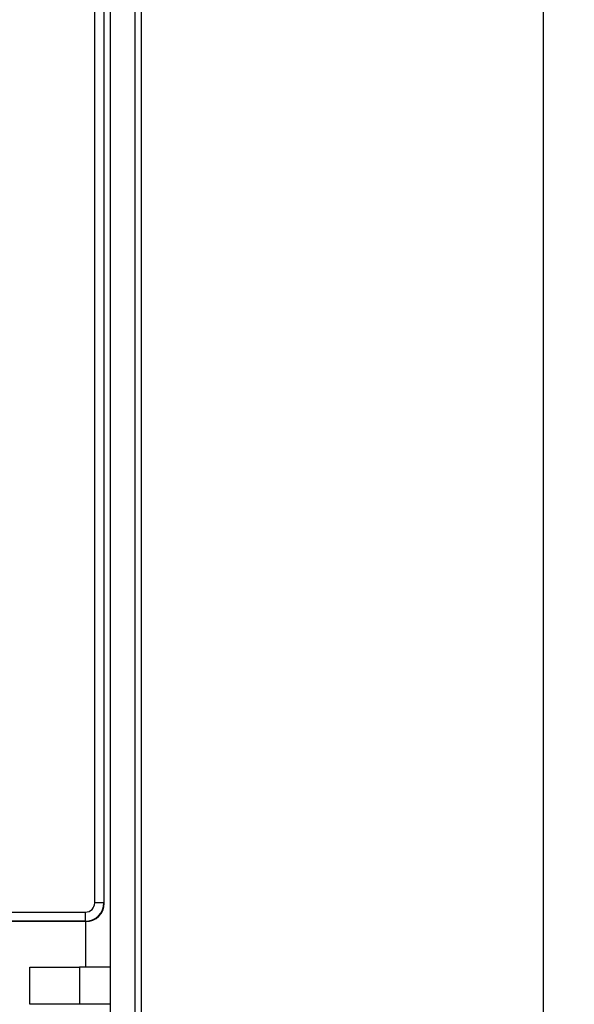
# Model space of a CAD drawing. Units: millimetres. Extents: x 8 to 418, y 1 to 291.
# Drawn here: x 180 to 198, y 41 to 72 of the extents above; entities that cross this region are included whole.
import ezdxf

# ---------------------------------------------------------------- set-up
doc = ezdxf.new("R2010")
doc.units = ezdxf.units.MM
doc.layers.add('FORMAT', color=7, linetype='Continuous')
doc.styles.add('SLDTEXTSTYLE1', font='TXT', dxfattribs={"width": 0.7})
doc.dimstyles.new('SLDDIMSTYLE0', dxfattribs={"dimtxt": 3.393075, "dimasz": 3.302, "dimexe": 0, "dimexo": 0.0625, "dimgap": 0.848269, "dimtad": 2, "dimdec": 0, "dimlfac": 5, "dimrnd": 1e-09, "dimzin": 12, "dimdsep": 46, "dimtxsty": 'SLDTEXTSTYLE1', "dimsah": 1, "dimcen": 0.09, "dimadec": 0, "dimazin": 3, "dimtfac": 1, "dimtdec": 0, "dimtofl": 0, "dimtmove": 0, "dimatfit": 3, "dimfxl": 0, "dimfrac": 2, "dimtolj": 1, "dimtzin": 12, "dimarcsym": 0})

# ---------------------------------------------------------------- blocks, each defined once
blk = doc.blocks.new('_D_9')
at = {"layer": 'FORMAT'}
for p, q in [((183.586, 125.699), (197.555, 125.699)), ((196.555, 125.699), (196.555, 24.099)), ((183.586, 24.099), (197.555, 24.099))]:
    blk.add_line(p, q, dxfattribs=at)
for points in [[(196.555, 125.699), (196.047, 122.397), (197.063, 122.397)], [(196.555, 24.099), (197.063, 27.401), (196.047, 27.401)]]:
    blk.add_solid(points, dxfattribs=at)
at = {"layer": 'FORMAT', "insert": (191.78, 75.882), "char_height": 3.7042, "attachment_point": 1, "rotation": 90, "style": 'SLDTEXTSTYLE1'}
blk.add_mtext('508', dxfattribs=at)

msp = doc.modelspace()

# ---------------------------------------------------------------- linework, layer by layer
at = {"color": 7, "linetype": 'Continuous', "lineweight": 25}
for p, q in [((182.586, 24.899), (182.586, 124.899)), ((183.386, 24.899), (183.386, 124.899)), ((183.586, 24.899), (183.586, 124.899)), ((182.076, 43.975), (182.076, 105.824)), ((182.375, 105.824), (182.375, 43.975)), ((182.386, 43.965), (182.386, 105.833)), ((182.375, 43.975), (182.076, 43.975)), ((182.375, 43.975), (182.386, 43.964)), ((171.995, 43.676), (181.777, 43.676)), ((181.777, 43.377), (181.777, 43.676)), ((181.787, 43.366), (171.985, 43.366)), ((181.777, 43.377), (171.995, 43.377)), ((181.788, 43.366), (181.777, 43.377)), ((179.986, 40.699), (179.986, 41.899)), ((179.986, 41.899), (181.586, 41.899)), ((181.586, 41.899), (181.586, 40.699)), ((182.586, 41.899), (181.586, 41.899)), ((181.586, 40.699), (179.986, 40.699)), ((182.586, 40.699), (181.586, 40.699))]:
    msp.add_line(p, q, dxfattribs=at)
at = {"color": 8, "linetype": 'Continuous', "lineweight": 25}
msp.add_line((181.786, 41.899), (181.786, 43.366), dxfattribs=at)
at = {"color": 7, "linetype": 'Continuous', "lineweight": 25}
for centre, major_axis, ratio, start_param, end_param in [((181.775, 43.977), (0.214, -0.214), 0.992433, 5.501585, 7.064785), ((181.775, 43.977), (0.424, -0.424), 0.999971, 5.501585, 7.064785), ((181.784, 43.967), (0.426, -0.426), 0.995449, 5.501585, 7.064785), ((182.01, 43.742), (0.181, 0.634), 0.51909, 5.21329, 5.215718), ((182.01, 43.742), (0.634, 0.181), 0.51909, 4.20906, 4.211488)]:
    msp.add_ellipse(centre, major_axis=major_axis, ratio=ratio, start_param=start_param, end_param=end_param, dxfattribs=at)

# ---------------------------------------------------------------- dimensions: what is measured, and where the dimension line sits
at = {"layer": 'FORMAT'}
dim = msp.add_linear_dim(base=(196.555, 24.099), p1=(183.586, 125.699), p2=(183.586, 24.099), angle=90, dimstyle='SLDDIMSTYLE0', dxfattribs=at)
dim.commit()
dim.dimension.update_dxf_attribs({"geometry": '_D_9', "text_midpoint": (196.555, 79.013), "dimtype": 160})

doc.saveas('drawing.dxf')
